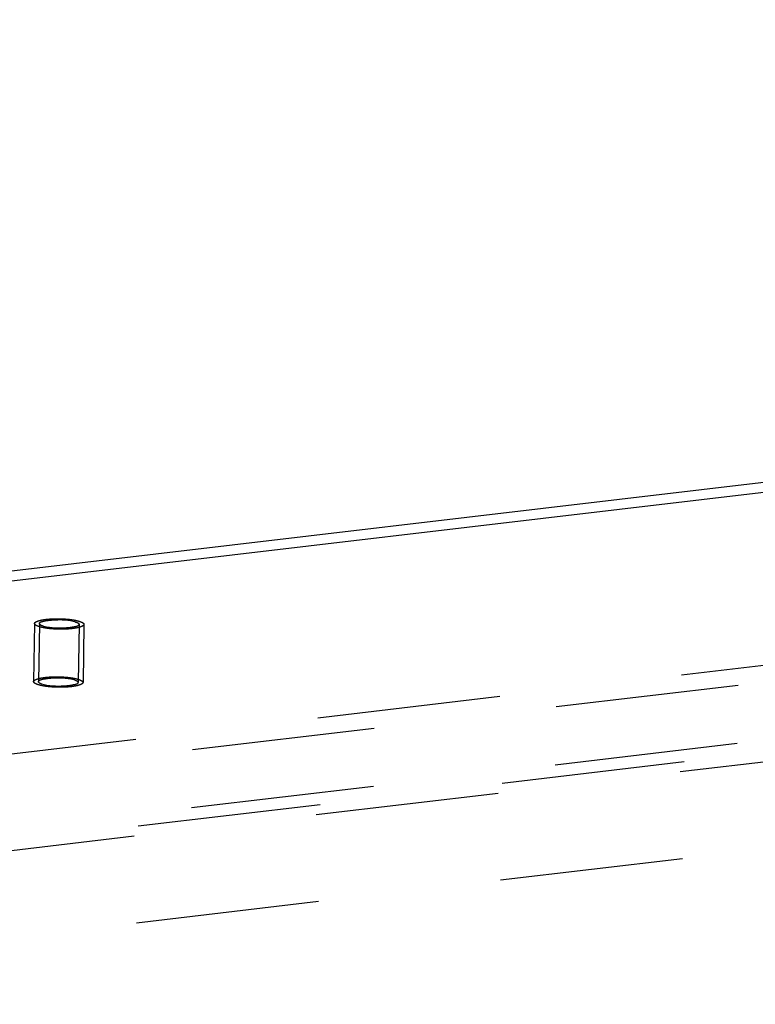
# Model space of a CAD drawing. Units: millimetres. Extents: x 0 to 841, y 0 to 594.
# Drawn here: x 694 to 713, y 200 to 225 of the extents above; entities that cross this region are included whole.
import ezdxf

# ---------------------------------------------------------------- set-up
doc = ezdxf.new("R2010")
doc.units = ezdxf.units.MM
doc.header["$LTSCALE"] = 46.255
doc.linetypes.add('HIDDEN', pattern=[0.2, 0.1, -0.1])
for name, color, linetype in [('BOHRUNGEN', 7, 'CONTINUOUS'), ('DEFAULT_2', 8, 'HIDDEN'), ('FLAECHEN', 7, 'CONTINUOUS')]:
    doc.layers.add(name, color=color, linetype=linetype)

msp = doc.modelspace()

# ---------------------------------------------------------------- linework, layer by layer
at = {"layer": 'BOHRUNGEN', "color": 8, "linetype": 'HIDDEN'}
for p, q in [((694.82454, 209.32258), (694.8, 207.8571)), ((695.8244, 209.30583), (695.79986, 207.84035))]:
    msp.add_line(p, q, dxfattribs=at)
for points, knots in [([(694.9012, 209.26438), (694.88999, 209.26835), (694.86186, 209.27976), (694.82429, 209.30166), (694.82453, 209.32243)], [0, 0, 0, 0, 0.36405638, 1, 1, 1, 1]), ([(694.82453, 209.32243), (694.82498, 209.36196), (694.99666, 209.40324), (695.26428, 209.42965), (695.57058, 209.42682), (695.74773, 209.36403)], [0, 0, 0, 0, 0.12542715, 0.40375895, 1, 1, 1, 1]), ([(695.82441, 209.30598), (695.82395, 209.26645), (695.65227, 209.22517), (695.38465, 209.19876), (695.07835, 209.20159), (694.9012, 209.26438)], [0, 0, 0, 0, 0.12542715, 0.40375895, 1, 1, 1, 1]), ([(695.74773, 209.36403), (695.75894, 209.36006), (695.78708, 209.34865), (695.82465, 209.32675), (695.82441, 209.30598)], [0, 0, 0, 0, 0.36405638, 1, 1, 1, 1]), ([(694.87666, 207.7989), (694.86545, 207.80287), (694.83732, 207.81428), (694.79975, 207.83618), (694.79999, 207.85695)], [0, 0, 0, 0, 0.36405638, 1, 1, 1, 1]), ([(694.79999, 207.85695), (694.80044, 207.89648), (694.97212, 207.93776), (695.23974, 207.96417), (695.54604, 207.96135), (695.72319, 207.89856)], [0, 0, 0, 0, 0.12542715, 0.40375895, 1, 1, 1, 1]), ([(695.79987, 207.84051), (695.79941, 207.80097), (695.62773, 207.75969), (695.36011, 207.73328), (695.05381, 207.73611), (694.87666, 207.7989)], [0, 0, 0, 0, 0.12542715, 0.40375895, 1, 1, 1, 1]), ([(695.72319, 207.89856), (695.7344, 207.89458), (695.76254, 207.88317), (695.80011, 207.86127), (695.79987, 207.84051)], [0, 0, 0, 0, 0.36405638, 1, 1, 1, 1])]:
    msp.add_open_spline(points, degree=3, knots=knots, dxfattribs=at)
at = {"layer": 'DEFAULT_2', "color": 8, "linetype": 'HIDDEN'}
for p, q in [((807.50872, 219.3783), (675.23785, 203.80682)), ((680.31119, 203.98243), (810.46572, 219.30476)), ((812.16445, 217.72811), (679.89359, 202.15664)), ((680.28665, 202.51695), (810.44118, 217.83928)), ((807.46781, 216.93584), (675.19695, 201.36436)), ((812.12355, 215.28565), (679.85268, 199.71417)), ((694.69955, 209.32467), (694.67501, 207.85919)), ((695.94938, 209.30374), (695.92484, 207.83826))]:
    msp.add_line(p, q, dxfattribs=at)
for points in [[(694.79538, 209.25192), (694.79084, 209.25393), (694.78175, 209.25794), (694.7704, 209.26296), (694.76131, 209.26697), (694.75449, 209.26998), (694.74884, 209.27249), (694.74481, 209.27424), (694.74262, 209.27525), (694.74067, 209.27599), (694.73991, 209.2768), (694.73848, 209.27786), (694.73618, 209.27973), (694.73279, 209.28238), (694.72876, 209.28558), (694.72472, 209.28877), (694.72069, 209.29196), (694.71664, 209.29515), (694.71331, 209.29781), (694.7109, 209.29967), (694.70964, 209.30074), (694.70837, 209.30153), (694.70836, 209.30235), (694.7079, 209.30343), (694.70731, 209.30533), (694.70636, 209.30804), (694.70527, 209.31129), (694.70416, 209.31455), (694.70306, 209.3178), (694.70195, 209.32105), (694.70106, 209.32376), (694.70036, 209.32566), (694.70008, 209.32674), (694.69953, 209.32756), (694.70029, 209.32837), (694.70084, 209.32945), (694.70203, 209.33134), (694.7036, 209.33404), (694.70555, 209.33729), (694.70747, 209.34053), (694.70941, 209.34378), (694.71133, 209.34702), (694.71297, 209.34972), (694.71404, 209.35162), (694.71477, 209.35269), (694.71499, 209.35353), (694.71646, 209.35425), (694.71798, 209.35526), (694.72085, 209.35701), (694.72484, 209.35951), (694.72967, 209.36251), (694.73449, 209.36551), (694.73932, 209.36851), (694.74414, 209.37151), (694.74819, 209.374), (694.75095, 209.37576), (694.75264, 209.37675), (694.7536, 209.37753), (694.75573, 209.37817), (694.75816, 209.37908), (694.76261, 209.38065), (694.76887, 209.3829), (694.77642, 209.3856), (694.78648, 209.3892), (694.79652, 209.3928), (694.80535, 209.39594), (694.8097, 209.39752), (694.81229, 209.39841), (694.81395, 209.39912), (694.81667, 209.39965), (694.81992, 209.40043), (694.82578, 209.40176), (694.83738, 209.40444), (694.85402, 209.40826), (694.87062, 209.41209), (694.88228, 209.41476), (694.88806, 209.41611), (694.89145, 209.41686), (694.89373, 209.41747), (694.897, 209.41789), (694.90102, 209.41851), (694.90821, 209.41957), (694.9184, 209.4211), (694.93066, 209.42293), (694.94699, 209.42537), (694.96335, 209.4278), (694.97759, 209.42995), (694.98584, 209.43114), (694.99171, 209.43216), (694.99878, 209.43267), (695.00779, 209.43353), (695.02376, 209.43494), (695.04645, 209.43701), (695.06921, 209.43905), (695.08508, 209.44051), (695.09424, 209.44129), (695.10086, 209.44202), (695.1084, 209.44222), (695.11814, 209.44267), (695.13533, 209.44338), (695.15982, 209.44442), (695.1843, 209.44549), (695.20396, 209.44625), (695.21848, 209.4471), (695.23387, 209.44686), (695.25408, 209.44693), (695.27946, 209.44686), (695.30478, 209.4469), (695.32508, 209.44681), (695.34021, 209.44704), (695.35568, 209.44614), (695.37618, 209.44535), (695.40186, 209.44422), (695.4275, 209.44312), (695.44549, 209.44237), (695.4557, 209.4419), (695.46357, 209.44168), (695.47063, 209.44094), (695.48033, 209.44014), (695.49716, 209.43865), (695.52129, 209.43657), (695.54537, 209.43446), (695.56228, 209.43301), (695.57185, 209.43214), (695.5793, 209.43161), (695.58571, 209.43061), (695.59461, 209.42943), (695.61002, 209.42729), (695.63214, 209.42428), (695.65418, 209.42124), (695.6697, 209.41913), (695.67843, 209.41789), (695.68537, 209.41708), (695.69082, 209.41583), (695.69861, 209.41433), (695.71201, 209.41162), (695.73126, 209.40778), (695.75048, 209.40394), (695.76391, 209.40125), (695.77067, 209.39991), (695.77446, 209.39913), (695.77753, 209.39859), (695.77972, 209.39786), (695.78296, 209.39696), (695.78847, 209.39534), (695.79643, 209.39304), (695.80594, 209.39028), (695.81864, 209.38661), (695.83451, 209.38201), (695.8472, 209.37833), (695.85355, 209.37649)], [(695.85355, 209.37649), (695.85809, 209.37448), (695.86718, 209.37047), (695.87854, 209.36545), (695.88762, 209.36144), (695.89444, 209.35843), (695.9001, 209.35592), (695.90412, 209.35417), (695.90631, 209.35316), (695.90827, 209.35242), (695.90902, 209.35161), (695.91045, 209.35055), (695.91275, 209.34869), (695.91615, 209.34603), (695.92017, 209.34283), (695.92421, 209.33964), (695.92824, 209.33645), (695.93229, 209.33326), (695.93562, 209.3306), (695.93803, 209.32874), (695.93929, 209.32767), (695.94057, 209.32688), (695.94058, 209.32606), (695.94103, 209.32498), (695.94162, 209.32308), (695.94257, 209.32037), (695.94366, 209.31712), (695.94477, 209.31387), (695.94587, 209.31061), (695.94698, 209.30736), (695.94787, 209.30465), (695.94857, 209.30275), (695.94885, 209.30167), (695.9494, 209.30086), (695.94864, 209.30005), (695.94809, 209.29896), (695.94691, 209.29707), (695.94533, 209.29437), (695.94339, 209.29112), (695.94146, 209.28788), (695.93953, 209.28463), (695.9376, 209.28139), (695.93597, 209.27869), (695.93489, 209.27679), (695.93416, 209.27572), (695.93394, 209.27488), (695.93247, 209.27416), (695.93095, 209.27315), (695.92808, 209.2714), (695.92409, 209.2689), (695.91926, 209.2659), (695.91444, 209.2629), (695.90961, 209.2599), (695.9048, 209.2569), (695.90075, 209.25441), (695.89798, 209.25265), (695.89629, 209.25166), (695.89533, 209.25088), (695.8932, 209.25024), (695.89077, 209.24933), (695.88632, 209.24776), (695.88006, 209.24551), (695.87251, 209.24281), (695.86246, 209.23922), (695.85242, 209.23562), (695.84359, 209.23247), (695.83923, 209.23089), (695.83665, 209.23), (695.83498, 209.22929), (695.83227, 209.22876), (695.82902, 209.22798), (695.82315, 209.22665), (695.81155, 209.22397), (695.79491, 209.22015), (695.77832, 209.21632), (695.76665, 209.21365), (695.76088, 209.2123), (695.75749, 209.21155), (695.7552, 209.21094), (695.75193, 209.21052), (695.74791, 209.2099), (695.74072, 209.20884), (695.73054, 209.20731), (695.71828, 209.20548), (695.70195, 209.20304), (695.68559, 209.20061), (695.67134, 209.19846), (695.66309, 209.19727), (695.65722, 209.19625), (695.65015, 209.19574), (695.64114, 209.19488), (695.62518, 209.19347), (695.60248, 209.1914), (695.57972, 209.18937), (695.56385, 209.18791), (695.5547, 209.18712), (695.54807, 209.18639), (695.54053, 209.18619), (695.53079, 209.18574), (695.5136, 209.18503), (695.48911, 209.18399), (695.46463, 209.18292), (695.44497, 209.18216), (695.43045, 209.18131), (695.41507, 209.18155), (695.39485, 209.18148), (695.36948, 209.18155), (695.34415, 209.18151), (695.32386, 209.1816), (695.30872, 209.18137), (695.29326, 209.18227), (695.27275, 209.18306), (695.24707, 209.18419), (695.22144, 209.18529), (695.20344, 209.18604), (695.19323, 209.18651), (695.18536, 209.18673), (695.1783, 209.18747), (695.16861, 209.18827), (695.15177, 209.18976), (695.12764, 209.19184), (695.10357, 209.19395), (695.08665, 209.1954), (695.07708, 209.19627), (695.06963, 209.1968), (695.06322, 209.1978), (695.05432, 209.19898), (695.03891, 209.20112), (695.01679, 209.20413), (694.99475, 209.20718), (694.97923, 209.20928), (694.9705, 209.21052), (694.96356, 209.21133), (694.95811, 209.21258), (694.95032, 209.21408), (694.93693, 209.21679), (694.91768, 209.22063), (694.89845, 209.22447), (694.88502, 209.22716), (694.87826, 209.2285), (694.87447, 209.22928), (694.87141, 209.22982), (694.86921, 209.23055), (694.86598, 209.23145), (694.86046, 209.23307), (694.85251, 209.23537), (694.84299, 209.23813), (694.83029, 209.2418), (694.81443, 209.2464), (694.80173, 209.25008), (694.79538, 209.25192)], [(694.77084, 207.78644), (694.7663, 207.78845), (694.75721, 207.79246), (694.74585, 207.79748), (694.73677, 207.80149), (694.72995, 207.8045), (694.7243, 207.80701), (694.72027, 207.80876), (694.71808, 207.80977), (694.71613, 207.81051), (694.71537, 207.81132), (694.71394, 207.81238), (694.71164, 207.81425), (694.70825, 207.8169), (694.70422, 207.8201), (694.70018, 207.82329), (694.69615, 207.82648), (694.6921, 207.82967), (694.68877, 207.83233), (694.68636, 207.83419), (694.6851, 207.83526), (694.68383, 207.83605), (694.68382, 207.83687), (694.68336, 207.83795), (694.68277, 207.83985), (694.68182, 207.84256), (694.68073, 207.84581), (694.67962, 207.84907), (694.67852, 207.85232), (694.67741, 207.85557), (694.67652, 207.85828), (694.67582, 207.86018), (694.67554, 207.86126), (694.67499, 207.86208), (694.67575, 207.86289), (694.6763, 207.86397), (694.67749, 207.86586), (694.67906, 207.86856), (694.681, 207.87181), (694.68293, 207.87505), (694.68487, 207.8783), (694.68679, 207.88154), (694.68843, 207.88424), (694.6895, 207.88614), (694.69023, 207.88722), (694.69045, 207.88805), (694.69192, 207.88878), (694.69344, 207.88978), (694.69631, 207.89153), (694.7003, 207.89403), (694.70513, 207.89703), (694.70995, 207.90003), (694.71478, 207.90303), (694.7196, 207.90603), (694.72365, 207.90852), (694.72641, 207.91028), (694.7281, 207.91127), (694.72906, 207.91205), (694.73119, 207.91269), (694.73362, 207.9136), (694.73807, 207.91517), (694.74433, 207.91742), (694.75188, 207.92012), (694.76193, 207.92372), (694.77198, 207.92732), (694.78081, 207.93046), (694.78516, 207.93204), (694.78775, 207.93293), (694.78941, 207.93364), (694.79212, 207.93418), (694.79538, 207.93495), (694.80124, 207.93628), (694.81284, 207.93896), (694.82948, 207.94278), (694.84608, 207.94661), (694.85774, 207.94928), (694.86352, 207.95063), (694.86691, 207.95138), (694.86919, 207.95199), (694.87246, 207.95241), (694.87648, 207.95303), (694.88367, 207.95409), (694.89386, 207.95562), (694.90612, 207.95745), (694.92245, 207.95989), (694.93881, 207.96232), (694.95305, 207.96448), (694.9613, 207.96566), (694.96717, 207.96668), (694.97424, 207.96719), (694.98325, 207.96805), (694.99922, 207.96946), (695.02191, 207.97153), (695.04467, 207.97357), (695.06054, 207.97503), (695.06969, 207.97581), (695.07632, 207.97654), (695.08386, 207.97674), (695.0936, 207.97719), (695.11079, 207.9779), (695.13528, 207.97894), (695.15976, 207.98001), (695.17942, 207.98077), (695.19394, 207.98162), (695.20933, 207.98138), (695.22954, 207.98145), (695.25492, 207.98139), (695.28024, 207.98142), (695.30054, 207.98133), (695.31567, 207.98156), (695.33114, 207.98067), (695.35164, 207.97987), (695.37732, 207.97874), (695.40296, 207.97764), (695.42095, 207.9769), (695.43116, 207.97642), (695.43903, 207.9762), (695.44609, 207.97546), (695.45579, 207.97466), (695.47262, 207.97317), (695.49675, 207.97109), (695.52083, 207.96898), (695.53774, 207.96754), (695.54731, 207.96666), (695.55476, 207.96614), (695.56117, 207.96513), (695.57007, 207.96395), (695.58548, 207.96181), (695.6076, 207.9588), (695.62964, 207.95576), (695.64516, 207.95366), (695.65389, 207.95242), (695.66083, 207.9516), (695.66628, 207.95036), (695.67407, 207.94885), (695.68747, 207.94614), (695.70672, 207.94231), (695.72594, 207.93846), (695.73937, 207.93577), (695.74613, 207.93443), (695.74992, 207.93365), (695.75298, 207.93311), (695.75518, 207.93238), (695.75842, 207.93148), (695.76393, 207.92986), (695.77189, 207.92757), (695.7814, 207.92481), (695.7941, 207.92113), (695.80997, 207.91653), (695.82266, 207.91285), (695.82901, 207.91101)], [(695.82901, 207.91101), (695.83355, 207.90901), (695.84264, 207.90499), (695.854, 207.89998), (695.86308, 207.89596), (695.8699, 207.89295), (695.87555, 207.89044), (695.87958, 207.88869), (695.88177, 207.88768), (695.88373, 207.88694), (695.88448, 207.88613), (695.88591, 207.88507), (695.88821, 207.88321), (695.89161, 207.88055), (695.89563, 207.87736), (695.89967, 207.87416), (695.9037, 207.87097), (695.90775, 207.86778), (695.91108, 207.86512), (695.91349, 207.86326), (695.91475, 207.86219), (695.91602, 207.8614), (695.91603, 207.86058), (695.91649, 207.8595), (695.91708, 207.8576), (695.91803, 207.85489), (695.91912, 207.85164), (695.92023, 207.84839), (695.92133, 207.84513), (695.92244, 207.84188), (695.92333, 207.83917), (695.92403, 207.83727), (695.92431, 207.83619), (695.92486, 207.83538), (695.9241, 207.83457), (695.92355, 207.83348), (695.92237, 207.83159), (695.92079, 207.82889), (695.91885, 207.82564), (695.91692, 207.8224), (695.91499, 207.81916), (695.91306, 207.81591), (695.91143, 207.81321), (695.91035, 207.81131), (695.90962, 207.81024), (695.9094, 207.8094), (695.90793, 207.80868), (695.90641, 207.80767), (695.90354, 207.80592), (695.89955, 207.80342), (695.89472, 207.80042), (695.8899, 207.79742), (695.88507, 207.79443), (695.88026, 207.79143), (695.87621, 207.78893), (695.87344, 207.78717), (695.87175, 207.78618), (695.87079, 207.78541), (695.86866, 207.78476), (695.86623, 207.78385), (695.86178, 207.78228), (695.85552, 207.78003), (695.84797, 207.77733), (695.83792, 207.77374), (695.82788, 207.77014), (695.81905, 207.76699), (695.81469, 207.76541), (695.81211, 207.76453), (695.81044, 207.76381), (695.80773, 207.76328), (695.80448, 207.7625), (695.79861, 207.76117), (695.78701, 207.75849), (695.77037, 207.75467), (695.75377, 207.75084), (695.74211, 207.74817), (695.73634, 207.74683), (695.73294, 207.74608), (695.73066, 207.74546), (695.72739, 207.74504), (695.72337, 207.74442), (695.71618, 207.74336), (695.706, 207.74183), (695.69374, 207.74), (695.67741, 207.73756), (695.66104, 207.73513), (695.6468, 207.73298), (695.63855, 207.73179), (695.63268, 207.73077), (695.62561, 207.73026), (695.6166, 207.72941), (695.60064, 207.72799), (695.57794, 207.72592), (695.55518, 207.72389), (695.53931, 207.72243), (695.53016, 207.72164), (695.52353, 207.72092), (695.51599, 207.72071), (695.50625, 207.72026), (695.48906, 207.71956), (695.46457, 207.71852), (695.44009, 207.71744), (695.42043, 207.71669), (695.40591, 207.71583), (695.39052, 207.71607), (695.37031, 207.71601), (695.34494, 207.71607), (695.31961, 207.71603), (695.29932, 207.71612), (695.28418, 207.71589), (695.26872, 207.71679), (695.24821, 207.71759), (695.22253, 207.71872), (695.1969, 207.71981), (695.1789, 207.72056), (695.16869, 207.72103), (695.16082, 207.72125), (695.15376, 207.72199), (695.14407, 207.72279), (695.12723, 207.72428), (695.1031, 207.72636), (695.07903, 207.72847), (695.06211, 207.72992), (695.05254, 207.73079), (695.04509, 207.73132), (695.03868, 207.73233), (695.02978, 207.7335), (695.01437, 207.73564), (694.99225, 207.73866), (694.97021, 207.7417), (694.95469, 207.7438), (694.94596, 207.74504), (694.93902, 207.74586), (694.93357, 207.7471), (694.92578, 207.74861), (694.91239, 207.75131), (694.89314, 207.75515), (694.87391, 207.75899), (694.86048, 207.76169), (694.85372, 207.76302), (694.84993, 207.7638), (694.84687, 207.76434), (694.84467, 207.76507), (694.84144, 207.76598), (694.83592, 207.76759), (694.82796, 207.76989), (694.81845, 207.77265), (694.80575, 207.77633), (694.78989, 207.78092), (694.77719, 207.7846), (694.77084, 207.78644)]]:
    msp.add_open_spline(points, degree=3, knots=[0, 0, 0, 0, 0.015625, 0.03125, 0.0390625, 0.046875, 0.0546875, 0.05859375, 0.06054688, 0.0625, 0.06445312, 0.06640625, 0.0703125, 0.078125, 0.0859375, 0.09375, 0.1015625, 0.109375, 0.1171875, 0.12109375, 0.12304688, 0.125, 0.12695312, 0.12890625, 0.1328125, 0.140625, 0.1484375, 0.15625, 0.1640625, 0.171875, 0.1796875, 0.18359375, 0.18554688, 0.1875, 0.18945312, 0.19140625, 0.1953125, 0.203125, 0.2109375, 0.21875, 0.2265625, 0.234375, 0.2421875, 0.24609375, 0.24804688, 0.25, 0.25195312, 0.25390625, 0.2578125, 0.265625, 0.2734375, 0.28125, 0.2890625, 0.296875, 0.3046875, 0.30859375, 0.31054688, 0.3125, 0.31445312, 0.31640625, 0.3203125, 0.328125, 0.3359375, 0.34375, 0.359375, 0.3671875, 0.37109375, 0.37304688, 0.375, 0.37695312, 0.37890625, 0.3828125, 0.390625, 0.40625, 0.421875, 0.4296875, 0.43359375, 0.43554688, 0.4375, 0.43945312, 0.44140625, 0.4453125, 0.453125, 0.4609375, 0.46875, 0.484375, 0.4921875, 0.49609375, 0.5, 0.50390625, 0.5078125, 0.515625, 0.53125, 0.546875, 0.5546875, 0.55859375, 0.5625, 0.56640625, 0.5703125, 0.578125, 0.59375, 0.609375, 0.6171875, 0.625, 0.6328125, 0.640625, 0.65625, 0.671875, 0.6796875, 0.6875, 0.6953125, 0.703125, 0.71875, 0.734375, 0.7421875, 0.74609375, 0.75, 0.75390625, 0.7578125, 0.765625, 0.78125, 0.796875, 0.8046875, 0.80859375, 0.8125, 0.81640625, 0.8203125, 0.828125, 0.84375, 0.859375, 0.8671875, 0.87109375, 0.875, 0.87890625, 0.8828125, 0.890625, 0.90625, 0.921875, 0.9296875, 0.93359375, 0.93554688, 0.9375, 0.93945312, 0.94140625, 0.9453125, 0.953125, 0.9609375, 0.96875, 0.984375, 1, 1, 1, 1], dxfattribs=at)
at = {"layer": 'FLAECHEN', "color": 7, "linetype": 'CONTINUOUS'}
msp.add_line((680.00811, 208.99554), (812.27897, 224.56701), dxfattribs=at)
at = {"layer": 'FLAECHEN', "color": 3, "linetype": 'CONTINUOUS'}
msp.add_line((680.54019, 208.80694), (812.81106, 224.37842), dxfattribs=at)

doc.saveas('drawing.dxf')
